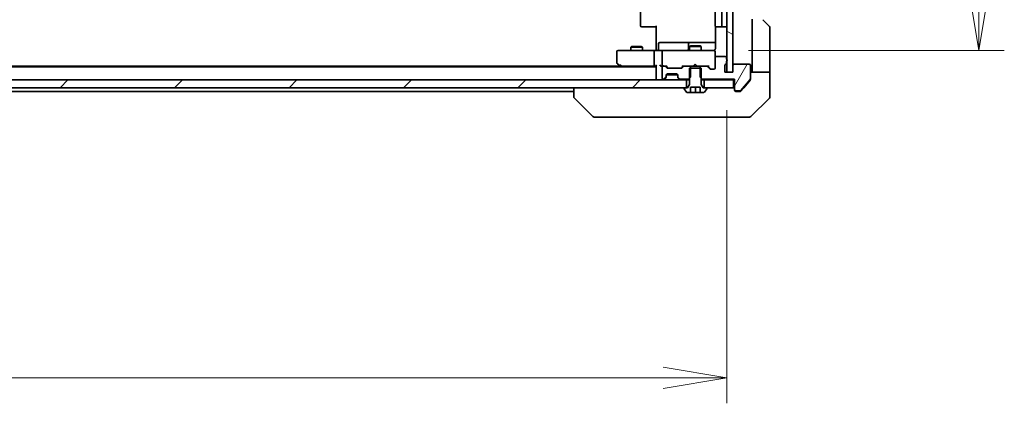
# Model space of a CAD drawing. Units: millimetres. Extents: x -2262 to 9528, y 52 to 1878.
# Drawn here: x 1738 to 1989, y 1347 to 1445 of the extents above; entities that cross this region are included whole.
import ezdxf

# ---------------------------------------------------------------- set-up
doc = ezdxf.new("R2010")
doc.units = ezdxf.units.MM
doc.header["$LTSCALE"] = 6.5
doc.layers.get('Defpoints').update_dxf_attribs({"lineweight": 25})
for name, color, linetype, lineweight in [('Dimension (ISO)', 7, 'Continuous', 18), ('Hatch (ISO)', 1, 'Continuous', 18), ('Visible (ISO)', 7, 'Continuous', 35)]:
    doc.layers.add(name, color=color, linetype=linetype, lineweight=lineweight)
doc.styles.add('Note Text (TK)', font='MS PGothic.ttf')
doc.dimstyles.new('Default - Method 1b (TK)', dxfattribs={"dimscale": 6.5, "dimtxt": 2.5, "dimasz": 2.5, "dimexe": 1, "dimexo": 1.5, "dimgap": 1, "dimtad": 1, "dimrnd": 1e-08, "dimdsep": 46, "dimtxsty": 'Note Text (TK)', "dimblk": 'OPEN', "dimcen": 0.09, "dimdle": 5, "dimclrd": 100, "dimclre": 100, "dimclrt": 7, "dimadec": 1, "dimazin": 1, "dimtfac": 1, "dimtmove": 0, "dimatfit": 3, "dimldrblk": 'OPEN', "dimfxl": 1, "dimtolj": 1, "dimlwd": -1, "dimlwe": -1, "dimarcsym": 0})
pattern_1 = [(60, (0, 0), (-17.8726, 10.31876), [])]
pattern_2 = [(45, (0, 0), (-14.59292, 14.59292), [])]

# ---------------------------------------------------------------- blocks, each defined once
blk = doc.blocks.new('_Open')
at = {"color": 0, "linetype": 'ByBlock', "lineweight": -2}
for p, q in [((-1, 0.167), (0, 0)), ((-1, -0.167), (0, 0)), ((0, 0), (-1, 0))]:
    blk.add_line(p, q, dxfattribs=at)
blk = doc.blocks.new('*D9')
at = {"layer": 'Defpoints', "color": 0}
for p in [(1914.5, 1592.16), (1914.5, 1437.16), (1982.93, 1437.16)]:
    blk.add_point(p, dxfattribs=at)
at = {"layer": 'Dimension (ISO)', "color": 100}
for p, q in [((1924.25, 1592.16), (1989.43, 1592.16)), ((1982.93, 1575.91), (1982.93, 1453.41)), ((1924.25, 1437.16), (1989.43, 1437.16))]:
    blk.add_line(p, q, dxfattribs=at)
at = {"layer": 'Dimension (ISO)', "color": 100, "xscale": 16.25, "yscale": 16.25, "zscale": 16.25}
for p, rotation in [((1982.93, 1592.16), 90), ((1982.93, 1437.16), 270)]:
    blk.add_blockref('_Open', p, dxfattribs=dict(at, rotation=rotation))
at = {"layer": 'Dimension (ISO)', "color": 7, "insert": (1968.3, 1498.78), "char_height": 16.25, "attachment_point": 4, "rotation": 90, "style": 'Note Text (TK)'}
blk.add_mtext('\\A1;155', dxfattribs=at)
blk = doc.blocks.new('*D10')
at = {"layer": 'Defpoints', "color": 0}
for p in [(1502.69, 1431.66), (1918.69, 1431.66), (1918.69, 1353.66)]:
    blk.add_point(p, dxfattribs=at)
at = {"layer": 'Dimension (ISO)', "color": 100}
for p, q in [((1502.69, 1421.91), (1502.69, 1347.16)), ((1918.69, 1421.91), (1918.69, 1347.16)), ((1518.94, 1353.66), (1902.44, 1353.66))]:
    blk.add_line(p, q, dxfattribs=at)
at = {"layer": 'Dimension (ISO)', "color": 100, "xscale": 16.25, "yscale": 16.25, "zscale": 16.25, "rotation": 180}
blk.add_blockref('_Open', (1502.69, 1353.66), dxfattribs=at)
at = {"layer": 'Dimension (ISO)', "color": 100, "xscale": 16.25, "yscale": 16.25, "zscale": 16.25}
blk.add_blockref('_Open', (1918.69, 1353.66), dxfattribs=at)
at = {"layer": 'Dimension (ISO)', "color": 7, "insert": (1694.02, 1368.29), "char_height": 16.25, "attachment_point": 4, "style": 'Note Text (TK)'}
blk.add_mtext('\\A1;416', dxfattribs=at)

msp = doc.modelspace()

# ---------------------------------------------------------------- hatches: boundary and pattern name
at = {"layer": 'Hatch (ISO)'}
h = msp.add_hatch(dxfattribs=at)
h.set_pattern_fill('ANSI31', color=256, scale=165.1, angle=105.000246, style=0)
h.set_pattern_definition([(150.0002, (0, 0), (-10.31867, -17.87264), [])])
h.paths.add_polyline_path([(1918.6865, 1431.6611), (1920.1865, 1431.6611), (1920.1865, 1433.3611), (1920.1865, 1595.9611), (1920.1865, 1597.6611), (1918.6865, 1597.6611), (1918.6865, 1594.8847), (1918.6865, 1594.4375), (1918.6865, 1434.8847), (1918.6865, 1434.4375)])
h = msp.add_hatch(dxfattribs=at)
h.set_pattern_fill('ANSI31', color=256, scale=165.1, angle=14.999978, style=0)
h.set_pattern_definition(pattern_1)
edge = h.paths.add_edge_path()
edge.add_ellipse((1920.9865, 1427.1611), major_axis=(0, -0.3), ratio=1, start_angle=270, end_angle=360)
edge.add_line((1920.9865, 1426.8611), (1922.046, 1426.8611))
edge.add_ellipse((1922.046, 1427.1611), major_axis=(0.3, 0), ratio=1, start_angle=270, end_angle=320.194429)
edge.add_line((1922.2764, 1426.969), (1924.617, 1429.7776))
edge.add_ellipse((1924.3865, 1429.9697), major_axis=(0.1921, 0.2305), ratio=1, start_angle=270, end_angle=309.805571)
edge.add_line((1924.6865, 1429.9697), (1924.6865, 1433.3611))
edge.add_ellipse((1924.3865, 1433.3611), major_axis=(0, 0.3), ratio=1, start_angle=270, end_angle=360)
edge.add_line((1924.3865, 1433.6611), (1920.4865, 1433.6611))
edge.add_ellipse((1920.4865, 1433.3611), major_axis=(-0.3, 0), ratio=1, start_angle=270, end_angle=360)
edge.add_line((1920.1865, 1433.3611), (1920.1865, 1431.6611))
edge.add_line((1920.1865, 1431.6611), (1918.6865, 1431.6611))
edge.add_line((1918.6865, 1431.6611), (1918.1865, 1431.6611))
edge.add_line((1918.1865, 1431.6611), (1918.1865, 1433.3611))
edge.add_ellipse((1918.4865, 1433.3611), major_axis=(0, 0.3), ratio=1, start_angle=19.471221, end_angle=90, ccw=False)
edge.add_ellipse((1918.2865, 1433.9268), major_axis=(0.2828, 0.1), ratio=1, start_angle=270, end_angle=340.528779)
edge.add_line((1918.5865, 1433.9268), (1918.5865, 1434.3782))
edge.add_ellipse((1918.4865, 1434.6611), major_axis=(0.2828, 0.1), ratio=1, start_angle=270, end_angle=292.339094)
edge.add_ellipse((1918.4865, 1434.6611), major_axis=(0.2236, 0.2), ratio=1, start_angle=270, end_angle=366.37937)
edge.add_ellipse((1918.4865, 1434.6611), major_axis=(-0.2236, 0.2), ratio=1, start_angle=270, end_angle=292.339094)
edge.add_line((1918.5865, 1434.9439), (1918.5865, 1435.3611))
edge.add_ellipse((1918.2865, 1435.3611), major_axis=(0, 0.3), ratio=1, start_angle=270, end_angle=360)
edge.add_line((1918.2865, 1435.6611), (1915.9865, 1435.6611))
edge.add_ellipse((1915.9865, 1435.3611), major_axis=(-0.3, 0), ratio=1, start_angle=270, end_angle=360)
edge.add_line((1915.6865, 1435.3611), (1915.6865, 1432.6611))
edge.add_ellipse((1915.3865, 1432.6611), major_axis=(0, -0.3), ratio=1, start_angle=0, end_angle=90, ccw=False)
edge.add_line((1915.3865, 1432.3611), (1914.5608, 1432.3611))
edge.add_ellipse((1914.5608, 1432.6611), major_axis=(-0.3, 0), ratio=1, start_angle=45, end_angle=90, ccw=False)
edge.add_line((1914.3486, 1432.4489), (1913.7244, 1433.0732))
edge.add_ellipse((1913.5122, 1432.8611), major_axis=(-0.2121, 0.2121), ratio=1, start_angle=270, end_angle=315)
edge.add_line((1913.5122, 1433.1611), (1911.916, 1433.1611))
edge.add_line((1911.916, 1433.1611), (1911.916, 1432.6611))
edge.add_line((1911.916, 1432.6611), (1911.916, 1430.3611))
edge.add_line((1911.916, 1430.3611), (1912.1865, 1430.0906))
edge.add_line((1912.1865, 1430.0906), (1912.416, 1429.8611))
edge.add_line((1912.416, 1429.8611), (1920.6865, 1429.8611))
edge.add_line((1920.6865, 1429.8611), (1920.6865, 1427.1611))
h = msp.add_hatch(dxfattribs=at)
h.set_pattern_fill('ANSI31', color=256, scale=165.1, angle=14.999978, style=0)
h.set_pattern_definition(pattern_1)
edge = h.paths.add_edge_path()
edge.add_ellipse((1907.8608, 1432.8611), major_axis=(-0.3, 0), ratio=1, start_angle=270, end_angle=315)
edge.add_line((1907.6486, 1433.0732), (1907.3244, 1432.7489))
edge.add_ellipse((1907.1122, 1432.9611), major_axis=(-0.2121, -0.2121), ratio=1, start_angle=45, end_angle=90, ccw=False)
edge.add_line((1907.1122, 1432.6611), (1903.6108, 1432.6611))
edge.add_ellipse((1903.6108, 1432.9611), major_axis=(-0.3, 0), ratio=1, start_angle=45, end_angle=90, ccw=False)
edge.add_line((1903.3986, 1432.7489), (1903.0744, 1433.0732))
edge.add_ellipse((1902.8622, 1432.8611), major_axis=(-0.2121, 0.2121), ratio=1, start_angle=270, end_angle=315)
edge.add_line((1902.8622, 1433.1611), (1902.4865, 1433.1611))
edge.add_ellipse((1902.4865, 1432.8611), major_axis=(-0.3, 0), ratio=1, start_angle=270, end_angle=360)
edge.add_line((1902.1865, 1432.8611), (1902.1865, 1430.1611))
edge.add_ellipse((1902.4865, 1430.1611), major_axis=(0, -0.3), ratio=1, start_angle=270, end_angle=360)
edge.add_line((1902.4865, 1429.8611), (1902.5622, 1429.8611))
edge.add_ellipse((1902.5622, 1430.1611), major_axis=(0.3, 0), ratio=1, start_angle=270, end_angle=315)
edge.add_line((1902.7744, 1429.9489), (1903.0986, 1430.2732))
edge.add_ellipse((1902.8865, 1430.4853), major_axis=(0.2121, 0.2121), ratio=1, start_angle=270, end_angle=315)
edge.add_line((1903.1865, 1430.4853), (1903.1865, 1430.8611))
edge.add_ellipse((1903.4865, 1430.8611), major_axis=(0, 0.3), ratio=1, start_angle=0, end_angle=90, ccw=False)
edge.add_line((1903.4865, 1431.1611), (1905.8865, 1431.1611))
edge.add_ellipse((1905.8865, 1430.8611), major_axis=(0.3, 0), ratio=1, start_angle=0, end_angle=90, ccw=False)
edge.add_line((1906.1865, 1430.8611), (1906.1865, 1430.4853))
edge.add_ellipse((1906.4865, 1430.4853), major_axis=(0, -0.3), ratio=1, start_angle=270, end_angle=315)
edge.add_line((1906.2744, 1430.2732), (1906.5986, 1429.9489))
edge.add_ellipse((1906.8108, 1430.1611), major_axis=(0.2121, -0.2121), ratio=1, start_angle=270, end_angle=315)
edge.add_line((1906.8108, 1429.8611), (1908.957, 1429.8611))
edge.add_line((1908.957, 1429.8611), (1909.1865, 1430.0906))
edge.add_line((1909.1865, 1430.0906), (1909.457, 1430.3611))
edge.add_line((1909.457, 1430.3611), (1909.457, 1432.6611))
edge.add_line((1909.457, 1432.6611), (1909.457, 1433.1611))
edge.add_line((1909.457, 1433.1611), (1907.8608, 1433.1611))
h = msp.add_hatch(dxfattribs=at)
h.set_pattern_fill('ANSI31', color=256, scale=165.1, angle=-14.999978, style=0)
h.set_pattern_definition([(30, (0, 0), (-10.31876, 17.8726), [])])
edge = h.paths.add_edge_path()
edge.add_line((1912.1865, 1432.6611), (1911.916, 1432.6611))
edge.add_line((1911.916, 1432.6611), (1909.457, 1432.6611))
edge.add_line((1909.457, 1432.6611), (1909.1865, 1432.6611))
edge.add_line((1909.1865, 1432.6611), (1909.1865, 1430.0906))
edge.add_line((1909.1865, 1430.0906), (1909.1865, 1428.4611))
edge.add_line((1909.1865, 1428.4611), (1908.6865, 1427.6611))
edge.add_line((1908.6865, 1427.6611), (1908.4365, 1427.6611))
edge.add_line((1908.4365, 1427.6611), (1907.8865, 1427.6611))
edge.add_ellipse((1907.8865, 1427.5611), major_axis=(-0.1, 0), ratio=1, start_angle=270, end_angle=360)
edge.add_line((1907.7865, 1427.5611), (1907.7865, 1427.5204))
edge.add_ellipse((1907.9865, 1427.5204), major_axis=(0, -0.2), ratio=1, start_angle=270, end_angle=303.023868)
edge.add_line((1907.8188, 1427.4114), (1908.3773, 1426.5521))
edge.add_ellipse((1908.545, 1426.6611), major_axis=(0.109, -0.1677), ratio=1, start_angle=270, end_angle=326.976132)
edge.add_line((1908.545, 1426.4611), (1909.4365, 1426.4611))
edge.add_line((1909.4365, 1426.4611), (1909.4365, 1427.7611))
edge.add_line((1909.4365, 1427.7611), (1911.9365, 1427.7611))
edge.add_line((1911.9365, 1427.7611), (1911.9365, 1426.4611))
edge.add_line((1911.9365, 1426.4611), (1912.828, 1426.4611))
edge.add_ellipse((1912.828, 1426.6611), major_axis=(0.2, 0), ratio=1, start_angle=270, end_angle=326.976132)
edge.add_line((1912.9956, 1426.5521), (1913.5542, 1427.4114))
edge.add_ellipse((1913.3865, 1427.5204), major_axis=(0.109, 0.1677), ratio=1, start_angle=270, end_angle=303.023868)
edge.add_line((1913.5865, 1427.5204), (1913.5865, 1427.5611))
edge.add_ellipse((1913.4865, 1427.5611), major_axis=(0, 0.1), ratio=1, start_angle=270, end_angle=360)
edge.add_line((1913.4865, 1427.6611), (1912.9365, 1427.6611))
edge.add_line((1912.9365, 1427.6611), (1912.6865, 1427.6611))
edge.add_line((1912.6865, 1427.6611), (1912.1865, 1428.4611))
edge.add_line((1912.1865, 1428.4611), (1912.1865, 1430.0906))
edge.add_line((1912.1865, 1430.0906), (1912.1865, 1432.6611))
h = msp.add_hatch(dxfattribs=at)
h.set_pattern_fill('ANSI31', color=256, scale=165.1, style=0)
h.set_pattern_definition(pattern_2)
h.paths.add_polyline_path([(1908.4365, 1427.6611), (1908.4365, 1429.6611), (1512.9365, 1429.6611), (1512.9365, 1427.6611), (1513.4865, 1427.6611), (1907.8865, 1427.6611)])
h = msp.add_hatch(dxfattribs=at)
h.set_pattern_fill('ANSI31', color=256, scale=165.1, style=0)
h.set_pattern_definition(pattern_2)
h.paths.add_polyline_path([(1920.3865, 1427.6611), (1920.3865, 1429.6611), (1912.9365, 1429.6611), (1912.9365, 1427.6611), (1913.4865, 1427.6611)])

# ---------------------------------------------------------------- linework, layer by layer
at = {"layer": 'Visible (ISO)'}
for p, q in [((1918.6865, 1597.6611), (1918.6865, 1431.6611)), ((1920.1865, 1431.6611), (1920.1865, 1597.6611)), ((1896.6865, 1585.8611), (1896.6865, 1443.4611)), ((1915.6865, 1585.8611), (1915.6865, 1443.4611)), ((1917.3865, 1443.4611), (1917.3865, 1585.8611)), ((1900.6865, 1437.6611), (1900.6865, 1443.4611)), ((1925.1865, 1445.1611), (1925.1865, 1432.6611)), ((1927.8329, 1445.0146), (1929.54, 1443.3075)), ((1897.0451, 1443.1611), (1896.9865, 1443.1611)), ((1897.0451, 1443.1611), (1897.7522, 1443.1611)), ((1897.8936, 1443.1611), (1897.7522, 1443.1611)), ((1897.8936, 1443.1611), (1900.2723, 1443.1611)), ((1900.6865, 1443.1611), (1900.2723, 1443.1611)), ((1915.7763, 1443.247), (1915.7763, 1437.6611)), ((1916.0451, 1443.1611), (1915.9865, 1443.1611)), ((1916.0451, 1443.1611), (1916.7522, 1443.1611)), ((1916.8936, 1443.1611), (1916.7522, 1443.1611)), ((1916.8936, 1443.1611), (1917.0865, 1443.1611)), ((1917.0865, 1443.1611), (1918.3865, 1443.1611)), ((1929.6865, 1432.6611), (1929.6865, 1442.954)), ((1901.2878, 1437.4611), (1901.2878, 1438.8611)), ((1905.5174, 1439.1611), (1901.5878, 1439.1611)), ((1909.192, 1439.1611), (1905.5174, 1439.1611)), ((1908.892, 1438.8611), (1908.892, 1437.4611)), ((1909.4932, 1438.3644), (1909.1865, 1438.2111)), ((1909.3635, 1439.1611), (1909.192, 1439.1611)), ((1915.7763, 1439.1611), (1909.3635, 1439.1611)), ((1909.4932, 1438.3644), (1911.8798, 1438.3644)), ((1911.8798, 1438.3644), (1912.1865, 1438.2111)), ((1890.6865, 1436.8611), (1890.6865, 1434.0111)), ((1891.7499, 1437.1611), (1890.9865, 1437.1611)), ((1900.3108, 1437.1611), (1891.7499, 1437.1611)), ((1894.4932, 1438.1644), (1894.1865, 1438.0111)), ((1897.1865, 1438.0111), (1894.1865, 1438.0111)), ((1894.1865, 1437.1611), (1894.1865, 1438.0111)), ((1894.4932, 1438.1644), (1896.8798, 1438.1644)), ((1896.8798, 1438.1644), (1897.1865, 1438.0111)), ((1897.1865, 1437.1611), (1897.1865, 1438.0111)), ((1900.1865, 1433.4611), (1900.1865, 1436.8611)), ((1900.3108, 1437.1611), (1902.4865, 1437.1611)), ((1900.6865, 1437.6611), (1900.6865, 1437.3861)), ((1900.6865, 1437.1688), (1900.6865, 1437.3861)), ((1902.1865, 1436.8611), (1902.1865, 1433.4611)), ((1903.3047, 1437.1611), (1902.4865, 1437.1611)), ((1914.5011, 1437.1611), (1903.3047, 1437.1611)), ((1912.1865, 1438.2111), (1909.1865, 1438.2111)), ((1909.1865, 1437.1611), (1909.1865, 1438.2111)), ((1912.1865, 1437.1611), (1912.1865, 1438.2111)), ((1915.3865, 1437.1611), (1914.5011, 1437.1611)), ((1915.6865, 1436.8611), (1915.6865, 1436.8844)), ((1915.6865, 1435.3611), (1915.6865, 1436.8611)), ((1890.8065, 1433.7711), (1891.5398, 1433.2211)), ((1891.7499, 1433.4611), (1891.5943, 1433.3055)), ((1910.6006, 1433.6611), (1910.1606, 1433.2211)), ((1910.6006, 1433.6611), (1911.0406, 1433.2211)), ((1915.6865, 1435.3611), (1915.6865, 1432.6611)), ((1918.2865, 1435.6611), (1915.9865, 1435.6611)), ((1918.1865, 1431.6611), (1918.1865, 1433.3611)), ((1918.5865, 1434.9439), (1918.5865, 1435.3611)), ((1918.5865, 1433.9268), (1918.5865, 1434.3782)), ((1920.1865, 1433.3611), (1920.1865, 1431.6611)), ((1924.3865, 1433.6611), (1920.4865, 1433.6611)), ((1924.6865, 1429.9697), (1924.6865, 1433.3611)), ((1900.6865, 1432.9611), (1520.6865, 1432.9611)), ((1891.6198, 1433.1611), (1529.7532, 1433.1611)), ((1891.5398, 1433.2211), (1891.8865, 1432.9611)), ((1891.7198, 1433.1611), (1900.3108, 1433.1611)), ((1900.3108, 1433.1611), (1900.6865, 1433.1611)), ((1900.6865, 1433.2489), (1900.6865, 1429.9611)), ((1902.1108, 1433.1611), (1902.4865, 1433.1611)), ((1902.1865, 1432.8611), (1902.1865, 1430.1611)), ((1902.8622, 1433.1611), (1902.4865, 1433.1611)), ((1902.8622, 1433.1611), (1903.3626, 1433.1611)), ((1903.3986, 1432.7489), (1903.0744, 1433.0732)), ((1903.5986, 1432.7489), (1903.1865, 1433.1611)), ((1903.1865, 1430.4853), (1903.1865, 1430.8611)), ((1903.2036, 1430.9611), (1906.1693, 1430.9611)), ((1903.4865, 1431.1611), (1905.8865, 1431.1611)), ((1907.1122, 1432.6611), (1903.6108, 1432.6611)), ((1906.1865, 1430.8611), (1906.1865, 1430.4853)), ((1907.5365, 1433.1611), (1907.1244, 1432.7489)), ((1907.6486, 1433.0732), (1907.3244, 1432.7489)), ((1907.3604, 1433.1611), (1907.8608, 1433.1611)), ((1909.457, 1433.1611), (1907.8608, 1433.1611)), ((1912.1865, 1432.6611), (1909.1865, 1432.6611)), ((1909.1865, 1432.6611), (1909.1865, 1428.4611)), ((1909.457, 1430.3611), (1909.457, 1433.1611)), ((1909.457, 1433.1611), (1911.916, 1433.1611)), ((1910.1006, 1433.1611), (1910.1606, 1433.2211)), ((1911.0406, 1433.2211), (1911.1006, 1433.1611)), ((1913.5122, 1433.1611), (1911.916, 1433.1611)), ((1911.916, 1433.1611), (1911.916, 1430.3611)), ((1912.1865, 1428.4611), (1912.1865, 1432.6611)), ((1913.5122, 1433.1611), (1914.0126, 1433.1611)), ((1914.3486, 1432.4489), (1913.7244, 1433.0732)), ((1914.5486, 1432.4489), (1913.8365, 1433.1611)), ((1915.3865, 1432.3611), (1914.5608, 1432.3611)), ((1920.1865, 1431.6611), (1918.1865, 1431.6611)), ((1918.6865, 1431.6611), (1920.1865, 1431.6611)), ((1924.6865, 1431.6611), (1929.6865, 1431.6611)), ((1925.1865, 1432.6611), (1925.1865, 1431.6611)), ((1929.6865, 1431.6611), (1929.6865, 1432.6611)), ((1929.6865, 1431.6611), (1929.6865, 1427.6611)), ((1908.4365, 1429.6611), (1512.9365, 1429.6611)), ((1900.6865, 1429.9611), (1900.6865, 1429.6611)), ((1902.4865, 1429.8611), (1902.5622, 1429.8611)), ((1902.7744, 1429.9489), (1903.0986, 1430.2732)), ((1902.7744, 1429.7489), (1903.0986, 1430.0732)), ((1903.0986, 1430.0732), (1903.1191, 1430.0936)), ((1903.1865, 1430.2853), (1903.1865, 1430.4853)), ((1906.1865, 1430.4853), (1906.1865, 1430.2853)), ((1906.2539, 1430.0936), (1906.2744, 1430.0732)), ((1906.2744, 1430.2732), (1906.5986, 1429.9489)), ((1906.2744, 1430.0732), (1906.5986, 1429.7489)), ((1906.8108, 1429.8611), (1908.957, 1429.8611)), ((1908.4365, 1427.6611), (1908.4365, 1429.6611)), ((1908.4365, 1429.6611), (1909.1865, 1429.6611)), ((1909.1865, 1428.4611), (1908.6865, 1427.6611)), ((1908.957, 1429.8611), (1909.457, 1430.3611)), ((1908.957, 1429.8611), (1909.1865, 1429.8611)), ((1911.916, 1430.3611), (1912.416, 1429.8611)), ((1912.1865, 1429.8611), (1912.416, 1429.8611)), ((1912.1865, 1429.6611), (1912.9365, 1429.6611)), ((1912.6865, 1427.6611), (1912.1865, 1428.4611)), ((1912.416, 1429.8611), (1920.6865, 1429.8611)), ((1920.3865, 1429.6611), (1912.9365, 1429.6611)), ((1912.9365, 1429.6611), (1912.9365, 1427.6611)), ((1920.3865, 1429.6611), (1920.6865, 1429.6611)), ((1920.3865, 1427.6611), (1920.3865, 1429.6611)), ((1920.6865, 1429.8611), (1920.6865, 1427.1611)), ((1922.2764, 1426.969), (1924.617, 1429.7776)), ((1923.0198, 1427.6611), (1924.617, 1429.5776)), ((1924.6865, 1429.9697), (1924.6865, 1429.7697)), ((1512.9365, 1427.6611), (1908.4365, 1427.6611)), ((1713.0665, 1426.6611), (1879.6865, 1426.6611)), ((1879.6865, 1427.6611), (1879.6865, 1425.3682)), ((1907.7865, 1427.5611), (1907.7865, 1427.5204)), ((1907.8188, 1427.4114), (1908.3773, 1426.5521)), ((1908.6865, 1427.6611), (1907.8865, 1427.6611)), ((1908.545, 1426.4611), (1909.4365, 1426.4611)), ((1909.4365, 1426.4611), (1909.4365, 1427.7611)), ((1909.4365, 1427.7611), (1911.9365, 1427.7611)), ((1910.6865, 1426.4611), (1909.4365, 1426.4611)), ((1910.6865, 1426.4611), (1910.6865, 1427.7611)), ((1911.9365, 1426.4611), (1910.6865, 1426.4611)), ((1911.9365, 1427.7611), (1911.9365, 1426.4611)), ((1911.9365, 1426.4611), (1912.828, 1426.4611)), ((1913.4865, 1427.6611), (1912.6865, 1427.6611)), ((1912.9365, 1427.6611), (1920.3865, 1427.6611)), ((1912.9956, 1426.5521), (1913.5542, 1427.4114)), ((1913.5865, 1427.5204), (1913.5865, 1427.5611)), ((1920.6865, 1426.9611), (1920.6865, 1427.1611)), ((1920.9865, 1426.8611), (1922.046, 1426.8611)), ((1921.6865, 1426.6611), (1920.9865, 1426.6611)), ((1921.6865, 1426.6611), (1922.046, 1426.6611)), ((1922.2764, 1426.769), (1923.0198, 1427.6611)), ((1929.6865, 1427.6611), (1929.6865, 1425.3682)), ((1879.6865, 1425.3682), (1879.6865, 1425.3682)), ((1884.54, 1420.3075), (1879.8329, 1425.0146)), ((1924.8329, 1420.3075), (1929.54, 1425.0146)), ((1884.8936, 1420.1611), (1885.8692, 1420.1611)), ((1885.8692, 1420.1611), (1918.8813, 1420.1611)), ((1918.8813, 1420.1611), (1920.3494, 1420.1611)), ((1920.3494, 1420.1611), (1921.6865, 1420.1611)), ((1924.4794, 1420.1611), (1921.6865, 1420.1611))]:
    msp.add_line(p, q, dxfattribs=at)
for centre, radius, start, end in [((1896.9865, 1443.4611), 0.3, 180, 270), ((1915.9865, 1443.4611), 0.3, 180, 270), ((1917.0865, 1443.4611), 0.3, 270, 0), ((1918.3865, 1443.4611), 0.3, 270, 0), ((1929.1865, 1442.954), 0.5, 0, 45), ((1901.5878, 1438.8611), 0.3, 90, 180), ((1909.192, 1438.8611), 0.3, 90, 180), ((1890.9865, 1436.8611), 0.3, 90, 180), ((1900.9878, 1437.4611), 0.3, 270, 0), ((1902.4865, 1436.8611), 0.3, 90, 180), ((1908.592, 1437.4611), 0.3, 270, 0), ((1915.1865, 1437.6611), 0.5, 270, 284.477512), ((1915.3865, 1436.8865), 0.3, 0, 104.477512), ((1915.3865, 1436.8611), 0.3, 0, 90), ((1890.9865, 1434.0111), 0.3, 180, 233.130102), ((1902.4865, 1433.4611), 0.3, 180, 211.244455), ((1915.9865, 1435.3611), 0.3, 90, 180), ((1918.4865, 1433.3611), 0.3, 109.471221, 180), ((1918.2865, 1435.3611), 0.3, 0, 90), ((1918.2865, 1433.9268), 0.3, 289.471221, 0), ((1918.4865, 1434.6611), 0.3, 289.471221, 70.528779), ((1920.4865, 1433.3611), 0.3, 90, 180), ((1924.3865, 1433.3611), 0.3, 0, 90), ((1891.7198, 1433.4611), 0.3, 233.130102, 246.562021), ((1891.7198, 1433.4611), 0.3, 246.562004, 270), ((1902.4865, 1432.8611), 0.3, 90, 180), ((1902.4865, 1433.4611), 0.3, 246.562016, 270), ((1902.8622, 1432.8611), 0.3, 45, 90), ((1903.4865, 1430.8611), 0.3, 90, 180), ((1903.6108, 1432.9611), 0.3, 225, 270), ((1905.8865, 1430.8611), 0.3, 0, 90), ((1907.1122, 1432.9611), 0.3, 270, 315), ((1907.8608, 1432.8611), 0.3, 90, 135), ((1913.5122, 1432.8611), 0.3, 45, 90), ((1914.5608, 1432.6611), 0.3, 225, 270), ((1915.3865, 1432.6611), 0.3, 270, 0), ((1900.9865, 1429.9611), 0.3, 180, 270), ((1902.4865, 1430.1611), 0.3, 180, 270), ((1902.5622, 1430.1611), 0.3, 270, 315), ((1902.5622, 1429.9611), 0.3, 270, 315), ((1902.8865, 1430.4853), 0.3, 315, 0), ((1902.8865, 1430.2853), 0.3, 315, 0), ((1906.4865, 1430.4853), 0.3, 180, 225), ((1906.4865, 1430.2853), 0.3, 180, 225), ((1906.8108, 1430.1611), 0.3, 225, 270), ((1906.8108, 1429.9611), 0.3, 225, 270), ((1924.3865, 1429.9697), 0.3, 320.194429, 0), ((1907.8865, 1427.5611), 0.1, 90, 180), ((1907.9865, 1427.5204), 0.2, 180, 213.023868), ((1908.545, 1426.6611), 0.2, 213.023868, 270), ((1912.828, 1426.6611), 0.2, 270, 326.976132), ((1913.4865, 1427.5611), 0.1, 0, 90), ((1913.3865, 1427.5204), 0.2, 326.976132, 0), ((1920.3865, 1427.3611), 0.3, 0, 90), ((1920.9865, 1427.1611), 0.3, 180, 270), ((1920.9865, 1426.9611), 0.3, 180, 270), ((1922.046, 1427.1611), 0.3, 270, 320.194429), ((1880.1865, 1425.3682), 0.5, 180, 225), ((1929.1865, 1425.3682), 0.5, 315, 0), ((1884.8936, 1420.6611), 0.5, 225, 270), ((1924.4794, 1420.6611), 0.5, 270, 315)]:
    msp.add_arc(centre, radius, start, end, dxfattribs=at)
for centre, major_axis, ratio, start_param, end_param in [((1900.3108, 1436.8611), (0, -0.3), 0.41421356, 3.14159265, 4.71238898), ((1891.7499, 1433.4385), (0.2411, -0.4823), 0.37002441, 4.52944541, 4.80417225), ((1900.3108, 1433.4611), (0, -0.3), 0.41421356, 4.71238898, 6.28318531), ((1900.9865, 1433.4611), (0.2772, 0.2772), 0.41421356, 1.96349541, 2.74889357), ((1901.8108, 1433.4611), (-0.2772, 0.2772), 0.41421356, 1.17809725, 1.96349541), ((1902.4865, 1433.4385), (-0.2515, -0.483), 0.33843751, 4.88684285, 5.16156968), ((1902.1108, 1433.4611), (-0.4243, 0), 0.70710678, 0.78539816, 1.57079633), ((1902.5187, 1433.4611), (-0.6487, -0.2044), 0.33843751, 1.23011504, 1.46454615), ((1903.4657, 1433.4611), (0.1246, 0.2958), 0.40041045, 3.30861727, 3.95211838), ((1903.8108, 1432.9611), (-0.3, 0), 0.99985076, 0.78532354, 1.57079633), ((1906.9122, 1432.9611), (0.3, 0), 0.99985076, 4.71238898, 5.49786177), ((1907.2573, 1433.4611), (-0.1246, 0.2958), 0.40041045, 2.33106693, 2.97456804), ((1914.1157, 1433.4611), (0.1246, 0.2958), 0.40041045, 3.30861727, 3.95211838), ((1914.7608, 1432.6611), (-0.3, 0), 0.99985076, 0.78532354, 1.57079633)]:
    msp.add_ellipse(centre, major_axis=major_axis, ratio=ratio, start_param=start_param, end_param=end_param, dxfattribs=at)
for points, knots in [([(1899.5239, 1437.1611), (1899.5933, 1437.1611), (1899.6652, 1437.1636), (1899.8135, 1437.1705), (1899.8901, 1437.1749), (1900.0471, 1437.1823), (1900.1275, 1437.1851), (1900.2894, 1437.187), (1900.3708, 1437.1861), (1900.5311, 1437.1811), (1900.6099, 1437.177), (1900.6865, 1437.1731)], [0, 0, 0, 0, 0.022954349, 0.022954349, 0.045908698, 0.045908698, 0.068863048, 0.068863048, 0.091817397, 0.091817397, 0.114771746, 0.114771746, 0.114771746, 0.114771746]), ([(1915.6865, 1437.3861), (1915.6669, 1437.3586), (1915.6444, 1437.3332), (1915.5748, 1437.2667), (1915.5088, 1437.2246), (1915.4352, 1437.1951), (1915.4214, 1437.1902), (1915.4071, 1437.1858)], [-0.1237212871, -0.1237212871, -0.1237212871, -0.1237212871, -0.1144259318, -0.1144259318, -0.0948543073, -0.0948543073, -0.0906267725, -0.0906267725, -0.0906267725, -0.0906267725]), ([(1915.6865, 1437.3861), (1915.7068, 1437.4147), (1915.7241, 1437.4455), (1915.7611, 1437.5301), (1915.7763, 1437.6008), (1915.7763, 1437.6611)], [0.1237212871, 0.1237212871, 0.1237212871, 0.1237212871, 0.1333697264, 0.1333697264, 0.1514440253, 0.1514440253, 0.1514440253, 0.1514440253]), ([(1891.6005, 1433.1858), (1891.5994, 1433.1885), (1891.5984, 1433.1914), (1891.5935, 1433.2082), (1891.5907, 1433.2297), (1891.5906, 1433.2666), (1891.5918, 1433.2862), (1891.5943, 1433.3055)], [0.250886766, 0.250886766, 0.250886766, 0.250886766, 0.2528779694, 0.2528779694, 0.2619584182, 0.2619584182, 0.268388032, 0.268388032, 0.268388032, 0.268388032]), ([(1902.3672, 1433.1858), (1902.3616, 1433.1882), (1902.3561, 1433.1908), (1902.3222, 1433.208), (1902.296, 1433.2274), (1902.2587, 1433.2646), (1902.2422, 1433.2854), (1902.23, 1433.3055)], [0.3810312192, 0.3810312192, 0.3810312192, 0.3810312192, 0.382741903, 0.382741903, 0.3917616542, 0.3917616542, 0.3985536381, 0.3985536381, 0.3985536381, 0.3985536381]), ([(1924.617, 1429.5776), (1924.6358, 1429.6004), (1924.6522, 1429.627), (1924.679, 1429.6922), (1924.6865, 1429.7321), (1924.6865, 1429.7697)], [-0.0201836507, -0.0201836507, -0.0201836507, -0.0201836507, -0.0112759257, -0.0112759257, 0, 0, 0, 0]), ([(1922.046, 1426.6611), (1922.0837, 1426.6611), (1922.1239, 1426.6686), (1922.1978, 1426.6992), (1922.2315, 1426.7224), (1922.2645, 1426.7553), (1922.2706, 1426.762), (1922.2764, 1426.769)], [0.1356732242, 0.1356732242, 0.1356732242, 0.1356732242, 0.1469944231, 0.1469944231, 0.158315622, 0.158315622, 0.1609890322, 0.1609890322, 0.1609890322, 0.1609890322])]:
    msp.add_open_spline(points, degree=3, knots=knots, dxfattribs=at)

# ---------------------------------------------------------------- dimensions: what is measured, and where the dimension line sits
at = {"layer": 'Dimension (ISO)', "color": 100}
dim = msp.add_linear_dim(base=(1982.9293, 1437.1611), p1=(1914.5011, 1592.1611), p2=(1914.5011, 1437.1611), angle=90, dimstyle='Default - Method 1b (TK)', override={"dimgap": 1, "dimdec": 0, "dimtol": 0, "dimlim": 0, "dimtp": 0, "dimtm": 0, "dimtdec": 0, "dimtofl": 0, "dimatfit": 1}, dxfattribs=at)
dim.commit()
dim.dimension.update_dxf_attribs({"geometry": '*D9', "text_midpoint": (1982.9293, 1514.6611), "dimtype": 160})
dim = msp.add_linear_dim(base=(1918.6865, 1353.6611), p1=(1502.6865, 1431.6611), p2=(1918.6865, 1431.6611), dimstyle='Default - Method 1b (TK)', override={"dimgap": 1, "dimdec": 0, "dimtol": 0, "dimlim": 0, "dimtp": 0, "dimtm": 0, "dimtdec": 0, "dimtofl": 0, "dimatfit": 1}, dxfattribs=at)
dim.commit()
dim.dimension.update_dxf_attribs({"geometry": '*D10', "text_midpoint": (1710.6865, 1353.6611), "dimtype": 160})

doc.saveas('drawing.dxf')
